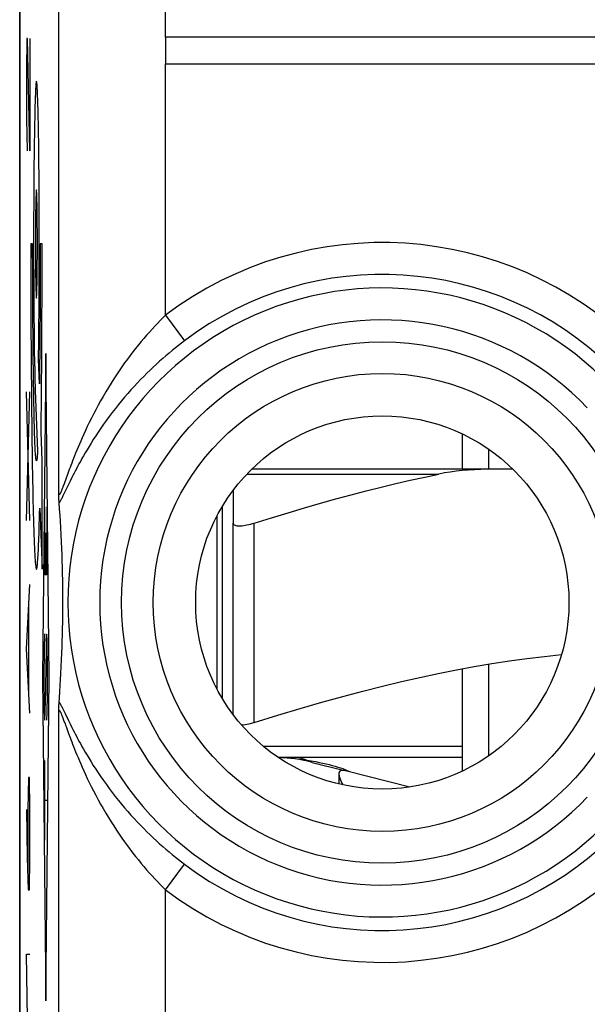
# Model space of a CAD drawing. Units: millimetres. Extents: x -11.2 to 11.2, y -24.5 to 24.5.
# Drawn here: x -11.2 to -5.8, y -15.9 to -6.6 of the extents above; entities that cross this region are included whole.
import ezdxf

# ---------------------------------------------------------------- set-up
doc = ezdxf.new("R2010")
doc.units = ezdxf.units.MM
doc.header["$LTSCALE"] = 15.367
doc.layers.get('0').update_dxf_attribs({"linetype": 'CONTINUOUS'})
for name, color, linetype in [('DRAFT', 7, 'CONTINUOUS'), ('RACCORDO', 7, 'CONTINUOUS'), ('SUPERFICI', 7, 'CONTINUOUS')]:
    doc.layers.add(name, color=color, linetype=linetype)

msp = doc.modelspace()

# ---------------------------------------------------------------- linework, layer by layer
at = {"color": 7, "linetype": 'CONTINUOUS'}
for p, q in [((-11.15, -21.9), (-11.15, 21.9)), ((-9.7833, -6.8), (-9.7833, -7.05)), ((-0.7831, -6.8), (-9.7833, -6.8)), ((-9.7833, -7.05), (-0.5331, -7.05)), ((-7, -10.519), (-7, -10.85)), ((-6.75, -10.85), (-6.75, -10.664)), ((-10.7825, -11.1075), (-10.7831, -11.0767)), ((-10.7819, -11.1275), (-10.7825, -11.1075)), ((-10.7815, -11.1392), (-10.7819, -11.1275)), ((-10.7811, -11.1494), (-10.7815, -11.1392)), ((-10.7759, -11.2261), (-10.7802, -11.165)), ((-10.772, -11.2847), (-10.7759, -11.2261)), ((-9.25, -13.0012), (-9.25, -11.1988)), ((-10.7685, -11.341), (-10.772, -11.2847)), ((-10.7653, -11.3953), (-10.7685, -11.341)), ((-9.15, -13.15), (-9.15, -11.3552)), ((-10.7616, -11.4647), (-10.7653, -11.3953)), ((-10.7584, -11.5307), (-10.7616, -11.4647)), ((-10.7556, -11.5936), (-10.7584, -11.5307)), ((-10.7533, -11.6536), (-10.7556, -11.5936)), ((-10.7513, -11.711), (-10.7533, -11.6536)), ((-10.7497, -11.7659), (-10.7513, -11.711)), ((-10.7481, -11.8309), (-10.7497, -11.7659)), ((-10.7468, -11.8918), (-10.7481, -11.8309)), ((-10.746, -11.9481), (-10.7468, -11.8918)), ((-10.7454, -12.0083), (-10.746, -11.9481)), ((-10.7451, -12.0618), (-10.7454, -12.0083)), ((-10.7451, -12.121), (-10.7451, -12.0618)), ((-10.7458, -12.2306), (-10.7453, -12.1731)), ((-10.7453, -12.1731), (-10.7451, -12.121)), ((-10.7465, -12.2847), (-10.7458, -12.2306)), ((-10.749, -12.4071), (-10.7475, -12.3438)), ((-10.7475, -12.3438), (-10.7465, -12.2847)), ((-10.7522, -12.5167), (-10.7504, -12.4607)), ((-10.7504, -12.4607), (-10.749, -12.4071)), ((-10.7544, -12.5754), (-10.7522, -12.5167)), ((-10.7599, -12.7012), (-10.7569, -12.6368)), ((-10.7569, -12.6368), (-10.7544, -12.5754)), ((-10.7633, -12.7687), (-10.7599, -12.7012)), ((-7, -12.7214), (-7, -13.681)), ((-6.75, -13.536), (-6.75, -12.6774)), ((-10.7696, -12.8768), (-10.7663, -12.8217)), ((-10.7663, -12.8217), (-10.7633, -12.7687)), ((-10.7732, -12.9341), (-10.7696, -12.8768)), ((-10.7804, -13.0383), (-10.7772, -12.9938)), ((-10.7772, -12.9938), (-10.7732, -12.9341)), ((-10.7831, -13.1233), (-10.7825, -13.0925)), ((-10.7825, -13.0925), (-10.7819, -13.0725)), ((-10.7819, -13.0725), (-10.7815, -13.0608)), ((-8.7298, -13.55), (-7, -13.55)), ((-8.4582, -13.5775), (-8.4163, -13.5849)), ((-8.4163, -13.5849), (-8.3771, -13.5922)), ((-8.4078, -13.5988), (-8.1177, -13.6722)), ((-7.4909, -13.8306), (-8.0962, -13.6776))]:
    msp.add_line(p, q, dxfattribs=at)
at = {"color": 250, "linetype": 'CONTINUOUS'}
for p, q in [((-10.7831, -11.0767), (-10.7831, 0.6767)), ((-9.7833, -6.8), (-9.7833, -4.8)), ((-11.0827, -6.8108), (-11.0874, -7.1121)), ((-11.078, -6.8108), (-11.0827, -6.8108)), ((-11.0543, -7.8653), (-11.078, -6.8108)), ((-11.0543, -6.8108), (-11.0543, -7.8653)), ((-9.7833, -9.4064), (-9.7833, -7.05)), ((-11.0874, -7.1121), (-11.0874, -7.564)), ((-10.9764, -7.5423), (-10.978, -7.473)), ((-11.0874, -7.564), (-11.0803, -7.8653)), ((-11.0094, -7.5423), (-11.011, -7.6186)), ((-10.9748, -7.6186), (-10.9764, -7.5423)), ((-11.011, -7.6186), (-11.0124, -7.7015)), ((-10.9734, -7.7015), (-10.9748, -7.6186)), ((-11.0124, -7.7015), (-11.0138, -7.7905)), ((-10.972, -7.7904), (-10.9734, -7.7015)), ((-11.0138, -7.7905), (-11.015, -7.885)), ((-10.9708, -7.885), (-10.972, -7.7904)), ((-11.015, -7.885), (-11.0163, -8.0107)), ((-10.9697, -7.9853), (-10.9708, -7.885)), ((-11.0163, -8.0107), (-11.0174, -8.144)), ((-10.9688, -8.0901), (-10.9697, -7.9853)), ((-10.9678, -8.2369), (-10.9688, -8.0901)), ((-11.0174, -8.144), (-11.0182, -8.2563)), ((-11.0182, -8.2563), (-11.0187, -8.3717)), ((-10.967, -8.3811), (-10.9678, -8.2369)), ((-11.0187, -8.3717), (-11.0192, -8.4912)), ((-10.9665, -8.531), (-10.967, -8.3811)), ((-11.0192, -8.4912), (-11.0194, -8.6141)), ((-10.9663, -8.6983), (-10.9665, -8.531)), ((-11.0194, -8.6141), (-11.0195, -8.7376)), ((-11.0461, -8.7376), (-11.046, -8.9436)), ((-11.0284, -8.7376), (-11.0461, -8.7376)), ((-11.0195, -8.7376), (-11.0194, -8.8897)), ((-10.9664, -8.8549), (-10.9663, -8.6983)), ((-10.9574, -8.7376), (-10.9575, -8.8754)), ((-10.9397, -8.7376), (-10.9574, -8.7376)), ((-10.9398, -8.9795), (-10.9397, -8.7376)), ((-10.9667, -8.9951), (-10.9664, -8.8549)), ((-11.046, -8.9436), (-11.0457, -9.1488)), ((-11.0279, -9.0798), (-11.0282, -8.9434)), ((-11.0194, -8.8897), (-11.0189, -9.053)), ((-10.9575, -8.8754), (-10.9577, -9.0128)), ((-10.9673, -9.1436), (-10.9667, -8.9951)), ((-10.9577, -9.0128), (-10.9581, -9.1476)), ((-10.9403, -9.2202), (-10.9398, -8.9795)), ((-11.0274, -9.2125), (-11.0279, -9.0798)), ((-11.0189, -9.053), (-11.0184, -9.1825)), ((-11.0457, -9.1488), (-11.0451, -9.3523)), ((-11.0268, -9.3412), (-11.0274, -9.2125)), ((-11.0184, -9.1825), (-11.0176, -9.3064)), ((-10.9681, -9.2864), (-10.9673, -9.1436)), ((-10.9581, -9.1476), (-10.9587, -9.2781)), ((-10.9411, -9.4516), (-10.9403, -9.2202)), ((-11.0176, -9.3064), (-11.0167, -9.4257)), ((-10.9688, -9.3868), (-10.9681, -9.2864)), ((-10.9587, -9.2781), (-10.9594, -9.4062)), ((-11.0451, -9.3523), (-11.0442, -9.547)), ((-11.026, -9.4672), (-11.0268, -9.3412)), ((-10.9698, -9.492), (-10.9688, -9.3868)), ((-10.9594, -9.4062), (-10.9602, -9.5299)), ((-9.7833, -9.4064), (-9.6032, -9.6449)), ((-11.0251, -9.5892), (-11.026, -9.4672)), ((-11.0167, -9.4257), (-11.0156, -9.5391)), ((-10.9709, -9.5928), (-10.9698, -9.492)), ((-10.9423, -9.6787), (-10.9411, -9.4516)), ((-11.0442, -9.547), (-11.0432, -9.7381)), ((-11.0241, -9.7068), (-11.0251, -9.5892)), ((-11.0156, -9.5391), (-11.0143, -9.6462)), ((-10.9721, -9.6875), (-10.9709, -9.5928)), ((-10.9602, -9.5299), (-10.9612, -9.6496)), ((-11.0143, -9.6462), (-11.0129, -9.7467)), ((-10.9612, -9.6496), (-10.9623, -9.7655)), ((-10.9434, -9.8657), (-10.9423, -9.6787)), ((-11.0432, -9.7381), (-11.042, -9.9248)), ((-11.023, -9.8197), (-11.0241, -9.7068)), ((-11.0129, -9.7467), (-11.0113, -9.8397)), ((-10.9623, -9.7655), (-10.9635, -9.876)), ((-10.906, -9.7645), (-10.9374, -12.8)), ((-10.8746, -12.8), (-10.906, -9.7645)), ((-11.0217, -9.9278), (-11.023, -9.8197)), ((-11.0113, -9.8397), (-11.0096, -9.925)), ((-10.9658, -10.0494), (-10.9741, -9.819)), ((-10.9635, -9.876), (-10.9648, -9.9818)), ((-10.9448, -10.0479), (-10.9434, -9.8657)), ((-11.042, -9.9248), (-11.0405, -10.104)), ((-11.0203, -10.0308), (-11.0217, -9.9278)), ((-11.0096, -9.925), (-11.0084, -9.9773)), ((-11.0188, -10.1286), (-11.0203, -10.0308)), ((-11.0084, -9.9773), (-11.0072, -10.0256)), ((-11.0072, -10.0256), (-11.0059, -10.07)), ((-10.9648, -9.9818), (-10.9658, -10.0495)), ((-10.9464, -10.2234), (-10.9448, -10.0479)), ((-11.0543, -11.3301), (-11.0874, -10.1249)), ((-11.0874, -11.3301), (-11.0543, -10.1249)), ((-11.0405, -10.104), (-11.0389, -10.2769)), ((-11.0172, -10.2207), (-11.0188, -10.1286)), ((-11.0059, -10.07), (-11.0045, -10.1102)), ((-11.0045, -10.1102), (-10.9825, -10.6813)), ((-11.0155, -10.3067), (-11.0172, -10.2207)), ((-10.9482, -10.392), (-10.9464, -10.2234)), ((-11.0389, -10.2769), (-11.037, -10.4429)), ((-11.0137, -10.3864), (-11.0155, -10.3067)), ((-11.0118, -10.4595), (-11.0137, -10.3864)), ((-10.9495, -10.5005), (-10.9482, -10.392)), ((-11.037, -10.4429), (-11.035, -10.6013)), ((-10.9397, -10.7709), (-10.9495, -10.5005)), ((-10.9397, -11.7876), (-10.9397, -10.7709)), ((-10.6986, -10.89), (-10.7339, -10.9871)), ((-10.6772, -10.962), (-10.6928, -10.9938)), ((-10.6928, -10.9938), (-10.735, -11.081)), ((-10.9618, -11.2145), (-10.9397, -11.7876)), ((-10.9153, -11.8414), (-10.9153, -11.2024)), ((-10.8967, -11.2024), (-10.8967, -11.8414)), ((-8.95, -13.2241), (-8.95, -11.3552)), ((-10.906, -11.8414), (-10.906, -11.4473)), ((-10.8967, -11.8414), (-10.9153, -11.8414)), ((-11.0874, -12.5352), (-11.0543, -11.9326)), ((-11.0638, -12.9369), (-11.0638, -12.1335)), ((-11.0543, -13.1378), (-11.0874, -12.5352)), ((-10.902, -12.537), (-10.9099, -13.063)), ((-10.9374, -12.8), (-10.906, -15.8355)), ((-10.906, -15.8355), (-10.8746, -12.8)), ((-10.7486, -13.0915), (-10.7398, -13.1093)), ((-10.7398, -13.1093), (-10.7245, -13.1406)), ((-10.7831, -17.5197), (-10.7831, -13.1233)), ((-10.7451, -13.1825), (-10.7379, -13.2021)), ((-10.7245, -13.1406), (-10.6928, -13.2063)), ((-10.6928, -13.2063), (-10.6772, -13.2381)), ((-10.6772, -13.2381), (-10.6597, -13.2732)), ((-10.6922, -13.3275), (-10.6782, -13.365)), ((-7, -13.45), (-8.8635, -13.45)), ((-10.9153, -14.3284), (-10.9153, -13.5828)), ((-11.0685, -13.7404), (-11.0732, -14.0416)), ((-11.059, -13.7404), (-11.0685, -13.7404)), ((-11.0543, -14.0416), (-11.059, -13.7404)), ((-10.8967, -13.9556), (-10.9153, -13.9556)), ((-11.0874, -14.0416), (-11.0803, -14.4936)), ((-11.0732, -14.0416), (-11.0732, -14.6944)), ((-11.0543, -14.4936), (-11.0543, -14.0416)), ((-11.0803, -14.4936), (-11.0709, -14.7949)), ((-11.059, -14.7949), (-11.0543, -14.4936)), ((-9.7833, -14.7936), (-9.6032, -14.5551)), ((-11.0709, -14.7949), (-11.059, -14.7949)), ((-9.7833, -17.5197), (-9.7833, -14.7936)), ((-11.0874, -15.3974), (-11.0543, -15.3974)), ((-11.078, -16), (-11.0874, -15.3974))]:
    msp.add_line(p, q, dxfattribs=at)
for points in [[(-10.978, -7.473), (-10.9789, -7.4409), (-10.9798, -7.4108), (-10.9807, -7.3826), (-10.9816, -7.3565), (-10.9825, -7.3324), (-10.9833, -7.3138), (-10.9842, -7.2967), (-10.985, -7.2812), (-10.9858, -7.267), (-10.9867, -7.2545), (-10.9875, -7.2436), (-10.9884, -7.2342), (-10.9893, -7.2265), (-10.9902, -7.2205), (-10.9909, -7.217), (-10.9915, -7.2146), (-10.9922, -7.2131), (-10.9929, -7.2126), (-10.9936, -7.2131), (-10.9943, -7.2146), (-10.995, -7.217), (-10.9956, -7.2205), (-10.9965, -7.2265), (-10.9974, -7.2342), (-10.9983, -7.2436), (-10.9991, -7.2545), (-11, -7.267), (-11.0008, -7.2812), (-11.0016, -7.2967), (-11.0025, -7.3138), (-11.0033, -7.3324), (-11.0042, -7.3565), (-11.0051, -7.3826), (-11.006, -7.4108), (-11.0069, -7.4409), (-11.0078, -7.473), (-11.0094, -7.5423)], [(-10.9929, -8.2293), (-10.9946, -8.2389), (-10.9963, -8.2676), (-10.9978, -8.3142), (-10.9992, -8.3782), (-11.0003, -8.4548), (-11.0011, -8.5422), (-11.0016, -8.6371), (-11.0018, -8.7376), (-11.0016, -8.8363), (-11.0011, -8.9313), (-11.0003, -9.0189), (-10.9992, -9.097), (-10.9978, -9.16), (-10.9963, -9.2069), (-10.9947, -9.2359), (-10.9929, -9.2459)], [(-10.9929, -9.2459), (-10.9912, -9.2363), (-10.9895, -9.2076), (-10.988, -9.161), (-10.9866, -9.097), (-10.9855, -9.0204), (-10.9847, -8.9329), (-10.9842, -8.8381), (-10.984, -8.7376), (-10.9842, -8.6389), (-10.9847, -8.5439), (-10.9855, -8.4563), (-10.9866, -8.3782), (-10.988, -8.3152), (-10.9895, -8.2683), (-10.9912, -8.2393), (-10.9929, -8.2293)], [(-11.0282, -8.9434), (-11.0284, -8.8063), (-11.0284, -8.7376)], [(-9.7833, -9.4064), (-9.8082, -9.4311), (-9.8333, -9.4565), (-9.8584, -9.4826), (-9.8837, -9.5093), (-9.909, -9.5367), (-9.9344, -9.5649), (-9.96, -9.5938), (-9.9856, -9.6235), (-10.0113, -9.654), (-10.037, -9.6853), (-10.0628, -9.7174), (-10.0886, -9.7504), (-10.1144, -9.7842), (-10.1402, -9.8187), (-10.166, -9.8542), (-10.1917, -9.8905), (-10.2173, -9.9277), (-10.2428, -9.9656), (-10.2681, -10.0043), (-10.2932, -10.0438), (-10.3181, -10.084), (-10.3429, -10.1252), (-10.3674, -10.1671), (-10.3912, -10.2089), (-10.4142, -10.2505), (-10.4365, -10.2921), (-10.4579, -10.333), (-10.4782, -10.3731), (-10.4977, -10.4124), (-10.516, -10.4503), (-10.533, -10.4865), (-10.549, -10.5213), (-10.5639, -10.5545), (-10.5779, -10.5861), (-10.5908, -10.6162), (-10.603, -10.645), (-10.6145, -10.6726), (-10.6252, -10.6989), (-10.6354, -10.7241), (-10.6449, -10.7483), (-10.654, -10.7714), (-10.6625, -10.7936), (-10.6706, -10.8149), (-10.6783, -10.8352), (-10.6855, -10.8545), (-10.6986, -10.89)], [(-10.9741, -9.819), (-10.9734, -9.7767), (-10.9721, -9.6875)], [(-9.6032, -9.6449), (-9.6321, -9.6669), (-9.6611, -9.6895), (-9.6903, -9.7127), (-9.7195, -9.7364), (-9.7488, -9.7608), (-9.7783, -9.7858), (-9.8079, -9.8114), (-9.8376, -9.8377), (-9.8673, -9.8647), (-9.8972, -9.8924), (-9.9271, -9.9208), (-9.9571, -9.9499), (-9.987, -9.9798), (-10.017, -10.0103), (-10.0469, -10.0416), (-10.0768, -10.0736), (-10.1066, -10.1064), (-10.1363, -10.1398), (-10.1658, -10.174), (-10.1951, -10.2088), (-10.2242, -10.2442), (-10.2532, -10.2806), (-10.282, -10.3176), (-10.31, -10.3547), (-10.3373, -10.3918), (-10.3639, -10.4289), (-10.3894, -10.4656), (-10.4139, -10.5017), (-10.4374, -10.5372), (-10.4596, -10.5716), (-10.4804, -10.6047), (-10.5, -10.6367), (-10.5184, -10.6673), (-10.5355, -10.6965), (-10.5516, -10.7243), (-10.5666, -10.7509), (-10.5808, -10.7764), (-10.594, -10.8006), (-10.6066, -10.8239), (-10.6184, -10.8463), (-10.6296, -10.8677), (-10.6402, -10.8882), (-10.6502, -10.908), (-10.6597, -10.9268), (-10.6772, -10.962)], [(-10.9825, -10.6813), (-10.9833, -10.6953), (-10.9841, -10.7082), (-10.985, -10.7198), (-10.9858, -10.7304), (-10.9867, -10.7398), (-10.9876, -10.7479), (-10.9884, -10.7549), (-10.9893, -10.7606), (-10.9902, -10.7651), (-10.9909, -10.7677), (-10.9915, -10.7695), (-10.9922, -10.7706), (-10.9929, -10.7709), (-10.9938, -10.7703), (-10.9947, -10.7683), (-10.9956, -10.765), (-10.9965, -10.7604), (-10.9977, -10.7524), (-10.9989, -10.7422), (-11.0001, -10.7296), (-11.0012, -10.7151), (-11.0023, -10.6984), (-11.0035, -10.6795), (-11.0046, -10.6588), (-11.0056, -10.636), (-11.0067, -10.6111), (-11.0078, -10.5846), (-11.0088, -10.5562), (-11.0098, -10.5258), (-11.0108, -10.4936), (-11.0118, -10.4595)], [(-11.035, -10.6013), (-11.034, -10.6777), (-11.0329, -10.7519), (-11.0317, -10.8242), (-11.0305, -10.8943), (-11.0293, -10.9622), (-11.0281, -11.0279), (-11.0268, -11.0912), (-11.0254, -11.1522), (-11.0241, -11.2107), (-11.0227, -11.2667), (-11.0212, -11.3205), (-11.0198, -11.3716), (-11.0183, -11.4199), (-11.0167, -11.4654), (-11.0152, -11.5081), (-11.0136, -11.5479), (-11.012, -11.5852), (-11.0104, -11.6194), (-11.0087, -11.6505), (-11.007, -11.6788), (-11.0053, -11.7038), (-11.0036, -11.7256), (-11.0019, -11.7444), (-11.0001, -11.7598), (-10.9983, -11.7719), (-10.997, -11.7787), (-10.9956, -11.7836), (-10.9943, -11.7866), (-10.9929, -11.7876), (-10.9918, -11.787), (-10.9907, -11.7851), (-10.9897, -11.7821), (-10.9886, -11.7778), (-10.9875, -11.7723), (-10.9865, -11.7656), (-10.9854, -11.7578), (-10.9844, -11.7488), (-10.983, -11.735), (-10.9816, -11.7192), (-10.9803, -11.7014), (-10.9789, -11.6817), (-10.9776, -11.66), (-10.9763, -11.6363), (-10.975, -11.6109), (-10.9737, -11.5835), (-10.9725, -11.5543), (-10.9712, -11.5234), (-10.97, -11.4907), (-10.9687, -11.4562), (-10.9673, -11.4127), (-10.9659, -11.3668), (-10.9645, -11.3184), (-10.9632, -11.2676), (-10.9618, -11.2145)], [(-10.7339, -10.9871), (-10.7417, -11.0082), (-10.7452, -11.0176), (-10.7485, -11.0263), (-10.7515, -11.0343), (-10.7544, -11.0416), (-10.757, -11.0482), (-10.7594, -11.054), (-10.7616, -11.0594), (-10.7637, -11.0642), (-10.7656, -11.0684), (-10.7674, -11.0722), (-10.7691, -11.0755), (-10.7707, -11.0785), (-10.7721, -11.081), (-10.7735, -11.0831), (-10.7747, -11.0849), (-10.7759, -11.0863), (-10.7769, -11.0873), (-10.7779, -11.0879), (-10.7788, -11.0883), (-10.7796, -11.0882), (-10.7803, -11.0879), (-10.7809, -11.0872), (-10.7815, -11.0862), (-10.782, -11.0849), (-10.7824, -11.0833), (-10.7827, -11.0814), (-10.783, -11.0792), (-10.7831, -11.0767)], [(-10.735, -11.081), (-10.7443, -11.1), (-10.7486, -11.1086), (-10.7526, -11.1165), (-10.7564, -11.1239), (-10.7599, -11.1306), (-10.7631, -11.1366), (-10.7661, -11.1421), (-10.7689, -11.1471), (-10.7715, -11.1515), (-10.7739, -11.1555), (-10.7762, -11.1591), (-10.7782, -11.1623), (-10.7802, -11.165)], [(-10.7802, -13.035), (-10.7782, -13.0377), (-10.7761, -13.0409), (-10.7739, -13.0445), (-10.7715, -13.0485), (-10.7689, -13.0529), (-10.7661, -13.0579), (-10.7631, -13.0634), (-10.7599, -13.0695), (-10.7564, -13.0762), (-10.7526, -13.0835), (-10.7486, -13.0915)], [(-10.7831, -13.1233), (-10.783, -13.1208), (-10.7827, -13.1186), (-10.7824, -13.1167), (-10.782, -13.1151), (-10.7815, -13.1138), (-10.7809, -13.1128), (-10.7803, -13.1121), (-10.7796, -13.1118), (-10.7788, -13.1117), (-10.7779, -13.1121), (-10.7769, -13.1127), (-10.7759, -13.1137), (-10.7747, -13.1151), (-10.7735, -13.1169), (-10.7721, -13.119), (-10.7706, -13.1216), (-10.7691, -13.1245), (-10.7674, -13.1278), (-10.7656, -13.1316), (-10.7637, -13.1359), (-10.7616, -13.1407), (-10.7594, -13.146), (-10.757, -13.1519), (-10.7543, -13.1585), (-10.7515, -13.1658), (-10.7484, -13.1738), (-10.7451, -13.1825)], [(-10.7379, -13.2021), (-10.7252, -13.2369), (-10.7204, -13.25), (-10.7154, -13.2638), (-10.6922, -13.3275)], [(-10.6597, -13.2732), (-10.6502, -13.2921), (-10.6402, -13.3118), (-10.6296, -13.3323), (-10.6184, -13.3537), (-10.6066, -13.376), (-10.5941, -13.3993), (-10.5808, -13.4236), (-10.5667, -13.449), (-10.5516, -13.4756), (-10.5356, -13.5034), (-10.5185, -13.5325), (-10.5001, -13.5631), (-10.4805, -13.595), (-10.4597, -13.6281), (-10.4376, -13.6625), (-10.4141, -13.698), (-10.3897, -13.7341), (-10.3642, -13.7707), (-10.3376, -13.8078), (-10.3103, -13.8449), (-10.2823, -13.882), (-10.2535, -13.9191), (-10.2245, -13.9554), (-10.1954, -13.9909), (-10.1661, -14.0257), (-10.1366, -14.0599), (-10.1069, -14.0934), (-10.077, -14.1262), (-10.0471, -14.1582), (-10.0172, -14.1895), (-9.9872, -14.2201), (-9.9572, -14.2499), (-9.9273, -14.279), (-9.8973, -14.3075), (-9.8675, -14.3352), (-9.8377, -14.3622), (-9.808, -14.3885), (-9.7784, -14.4142), (-9.7489, -14.4392), (-9.7196, -14.4635), (-9.6903, -14.4873), (-9.6611, -14.5105), (-9.6321, -14.5331), (-9.6032, -14.5551)], [(-10.6782, -13.365), (-10.6706, -13.3853), (-10.6625, -13.4065), (-10.6539, -13.4287), (-10.6449, -13.4518), (-10.6353, -13.476), (-10.6252, -13.5012), (-10.6145, -13.5274), (-10.603, -13.555), (-10.5908, -13.5838), (-10.5779, -13.6138), (-10.564, -13.6454), (-10.549, -13.6786), (-10.5331, -13.7134), (-10.5161, -13.7495), (-10.4978, -13.7874), (-10.4784, -13.8267), (-10.458, -13.8668), (-10.4367, -13.9076), (-10.4144, -13.9491), (-10.3914, -13.9908), (-10.3676, -14.0326), (-10.3431, -14.0745), (-10.3183, -14.1157), (-10.2934, -14.1559), (-10.2683, -14.1954), (-10.243, -14.2341), (-10.2175, -14.2721), (-10.1918, -14.3093), (-10.1661, -14.3456), (-10.1403, -14.3811), (-10.1145, -14.4157), (-10.0887, -14.4495), (-10.0629, -14.4824), (-10.0371, -14.5146), (-10.0114, -14.5459), (-9.9857, -14.5764), (-9.96, -14.6061), (-9.9345, -14.6351), (-9.9091, -14.6632), (-9.8837, -14.6907), (-9.8585, -14.7174), (-9.8333, -14.7435), (-9.8082, -14.7689), (-9.7833, -14.7936)], [(-8.553, -13.55), (-8.5474, -13.5509), (-8.5358, -13.5535), (-8.5196, -13.5577), (-8.5002, -13.5633), (-8.4792, -13.57), (-8.4583, -13.5775)]]:
    msp.add_lwpolyline(points, dxfattribs=at)
at = {"color": 7, "linetype": 'CONTINUOUS'}
for points in [[(-10.7802, -11.165), (-10.7804, -11.1617), (-10.7806, -11.158), (-10.7809, -11.1539), (-10.7811, -11.1494)], [(-9.15, -11.3552), (-9.1492, -11.3606), (-9.1468, -11.3653), (-9.1429, -11.3695), (-9.1376, -11.373), (-9.1308, -11.3759), (-9.1228, -11.3782), (-9.1135, -11.3798), (-9.103, -11.3807), (-9.0914, -11.3811), (-9.0788, -11.3807), (-9.0652, -11.3798), (-9.0508, -11.3782), (-9.0355, -11.3759), (-9.0195, -11.373), (-9.0028, -11.3695), (-8.9856, -11.3653), (-8.9679, -11.3606), (-8.95, -11.3552)], [(-8.95, -13.2241), (-8.731, -13.1565), (-8.5196, -13.0933), (-8.3157, -13.0345), (-8.1205, -12.9804), (-7.9328, -12.9307), (-7.7497, -12.8845), (-7.571, -12.8415), (-7.3969, -12.802), (-7.2253, -12.7654), (-7.0559, -12.7317), (-6.889, -12.7009), (-6.7232, -12.6728), (-6.5583, -12.6476), (-6.3944, -12.6251), (-6.2309, -12.6055), (-6.0697, -12.589)], [(-10.7815, -13.0608), (-10.7811, -13.0506), (-10.7809, -13.0461), (-10.7806, -13.042), (-10.7804, -13.0383)], [(-9.0699, -13.249), (-9.0652, -13.2487), (-9.0508, -13.2471), (-9.0355, -13.2448), (-9.0195, -13.2419), (-9.0028, -13.2384), (-8.9856, -13.2343), (-8.9679, -13.2295), (-8.95, -13.2241)], [(-8.7277, -13.5513), (-8.7128, -13.5519), (-8.689, -13.5529), (-8.6651, -13.5543), (-8.6413, -13.5559), (-8.6174, -13.5577), (-8.5938, -13.5598), (-8.5704, -13.5622), (-8.5471, -13.5648), (-8.5243, -13.5676), (-8.5018, -13.5707), (-8.4798, -13.574), (-8.4582, -13.5775)], [(-8.3771, -13.5922), (-8.3408, -13.5994), (-8.3077, -13.6065), (-8.2774, -13.6134), (-8.2481, -13.6205), (-8.2195, -13.6279), (-8.1924, -13.6355), (-8.167, -13.6431), (-8.1433, -13.6506), (-8.1217, -13.6581)], [(-8.1217, -13.6581), (-8.1027, -13.6651), (-8.0865, -13.6714)], [(-8.1249, -13.6747), (-8.1352, -13.6756), (-8.1434, -13.6783), (-8.1496, -13.683), (-8.154, -13.6899), (-8.1564, -13.6992), (-8.1569, -13.7053)], [(-8.1569, -13.7053), (-8.1568, -13.7106), (-8.1548, -13.7239), (-8.1508, -13.7391), (-8.1452, -13.7558), (-8.1382, -13.7738), (-8.1296, -13.793), (-8.1215, -13.8101)], [(-8.0962, -13.6776), (-8.1004, -13.6767), (-8.1049, -13.6759), (-8.1095, -13.6753), (-8.1144, -13.6749), (-8.1195, -13.6747), (-8.1249, -13.6747)], [(-8.0865, -13.6714), (-8.0731, -13.6771), (-8.0628, -13.6818), (-8.0556, -13.6852)]]:
    msp.add_lwpolyline(points, dxfattribs=at)
at = {"color": 250, "linetype": 'CONTINUOUS'}
for radius in [2.4452, 2.1474]:
    msp.add_circle((-7.75, -12.1), radius, dxfattribs=at)
at = {"color": 7, "linetype": 'CONTINUOUS'}
msp.add_circle((-7.75, -12.1), 1.75, dxfattribs=at)
at = {"color": 250, "linetype": 'CONTINUOUS'}
for radius, start, end in [(3.3749, 45.61556, 127.04734), (3.076, 45.61556, 127.04734), (2.949, 43.51021, 316.48979), (2.6501, 43.51021, 316.48979), (3.076, 232.95266, 314.38444), (3.3749, 232.95266, 314.38444)]:
    msp.add_arc((-7.75, -12.1), radius, start, end, dxfattribs=at)
at = {"color": 7, "linetype": 'CONTINUOUS'}
msp.add_arc((-8.8, -15.15), 1.6, 75.81126, 87.39146, dxfattribs=at)
at = {"color": 250, "linetype": 'CONTINUOUS'}
for centre, start_param, end_param in [((-10.8967, -12.8), 3.141593, 7.146499), ((-10.9153, -12.8), 0, 4.004906)]:
    msp.add_ellipse(centre, major_axis=(0, 0.4047), ratio=0.01745, start_param=start_param, end_param=end_param, dxfattribs=at)
at = {"layer": 'DRAFT', "color": 7, "linetype": 'CONTINUOUS'}
msp.add_circle((-7.75, -12.1), 1.75, dxfattribs=at)
at = {"layer": 'RACCORDO', "color": 7, "linetype": 'CONTINUOUS'}
for p, q in [((-11.15, 17.6717), (-11.15, -17.6717)), ((-6.5254, -10.85), (-8.9746, -10.85)), ((-10.7825, -11.1075), (-10.7831, -11.0767)), ((-9.15, -11.05), (-9.15, -11.3552)), ((-10.7819, -11.1275), (-10.7825, -11.1075)), ((-10.7815, -11.1392), (-10.7819, -11.1275)), ((-10.7811, -11.1494), (-10.7815, -11.1392)), ((-10.7759, -11.2261), (-10.7802, -11.165)), ((-10.772, -11.2847), (-10.7759, -11.2261)), ((-10.7685, -11.341), (-10.772, -11.2847)), ((-10.7653, -11.3953), (-10.7685, -11.341)), ((-9.2975, -12.9169), (-9.2975, -11.2831)), ((-10.7616, -11.4647), (-10.7653, -11.3953)), ((-10.7584, -11.5307), (-10.7616, -11.4647)), ((-10.7556, -11.5936), (-10.7584, -11.5307)), ((-10.7533, -11.6536), (-10.7556, -11.5936)), ((-10.7513, -11.711), (-10.7533, -11.6536)), ((-10.7497, -11.7659), (-10.7513, -11.711)), ((-10.7481, -11.8309), (-10.7497, -11.7659)), ((-10.7468, -11.8918), (-10.7481, -11.8309)), ((-10.746, -11.9481), (-10.7468, -11.8918)), ((-10.7454, -12.0083), (-10.746, -11.9481)), ((-10.7451, -12.0618), (-10.7454, -12.0083)), ((-10.7451, -12.121), (-10.7451, -12.0618)), ((-10.7458, -12.2306), (-10.7453, -12.1731)), ((-10.7453, -12.1731), (-10.7451, -12.121)), ((-10.7465, -12.2847), (-10.7458, -12.2306)), ((-10.749, -12.4071), (-10.7475, -12.3438)), ((-10.7475, -12.3438), (-10.7465, -12.2847)), ((-10.7522, -12.5167), (-10.7504, -12.4607)), ((-10.7504, -12.4607), (-10.749, -12.4071)), ((-10.7544, -12.5754), (-10.7522, -12.5167)), ((-10.7599, -12.7012), (-10.7569, -12.6368)), ((-10.7569, -12.6368), (-10.7544, -12.5754)), ((-10.7633, -12.7687), (-10.7599, -12.7012)), ((-10.7696, -12.8768), (-10.7663, -12.8217)), ((-10.7663, -12.8217), (-10.7633, -12.7687)), ((-10.7732, -12.9341), (-10.7696, -12.8768)), ((-10.7804, -13.0383), (-10.7772, -12.9938)), ((-10.7772, -12.9938), (-10.7732, -12.9341)), ((-10.7831, -13.1233), (-10.7825, -13.0925)), ((-10.7825, -13.0925), (-10.7819, -13.0725)), ((-10.7819, -13.0725), (-10.7815, -13.0608))]:
    msp.add_line(p, q, dxfattribs=at)
at = {"layer": 'RACCORDO', "color": 250, "linetype": 'CONTINUOUS'}
for p, q in [((-10.7831, -11.0767), (-10.7831, 0.6767)), ((-9.7833, -9.4064), (-9.6032, -9.6449)), ((-10.6986, -10.89), (-10.7339, -10.9871)), ((-10.6772, -10.962), (-10.6928, -10.9938)), ((-9.0192, -10.8952), (-7.2189, -10.8952)), ((-10.6928, -10.9938), (-10.735, -11.081)), ((-10.7486, -13.0915), (-10.7398, -13.1093)), ((-10.7398, -13.1093), (-10.7245, -13.1406)), ((-10.7831, -17.5197), (-10.7831, -13.1233)), ((-10.7451, -13.1825), (-10.7379, -13.2021)), ((-10.7245, -13.1406), (-10.6928, -13.2063)), ((-10.6928, -13.2063), (-10.6772, -13.2381)), ((-10.6772, -13.2381), (-10.6597, -13.2732)), ((-10.6922, -13.3275), (-10.6782, -13.365)), ((-9.7833, -14.7936), (-9.6032, -14.5551)), ((-9.7833, -17.5197), (-9.7833, -14.7936))]:
    msp.add_line(p, q, dxfattribs=at)
for points in [[(-9.7833, -9.4064), (-9.8082, -9.4311), (-9.8333, -9.4565), (-9.8584, -9.4826), (-9.8837, -9.5093), (-9.909, -9.5367), (-9.9344, -9.5649), (-9.96, -9.5938), (-9.9856, -9.6235), (-10.0113, -9.654), (-10.037, -9.6853), (-10.0628, -9.7174), (-10.0886, -9.7504), (-10.1144, -9.7842), (-10.1402, -9.8187), (-10.166, -9.8542), (-10.1917, -9.8905), (-10.2173, -9.9277), (-10.2428, -9.9656), (-10.2681, -10.0043), (-10.2932, -10.0438), (-10.3181, -10.084), (-10.3429, -10.1252), (-10.3674, -10.1671), (-10.3912, -10.2089), (-10.4142, -10.2505), (-10.4365, -10.2921), (-10.4579, -10.333), (-10.4782, -10.3731), (-10.4977, -10.4124), (-10.516, -10.4503), (-10.533, -10.4865), (-10.549, -10.5213), (-10.5639, -10.5545), (-10.5779, -10.5861), (-10.5908, -10.6162), (-10.603, -10.645), (-10.6145, -10.6726), (-10.6252, -10.6989), (-10.6354, -10.7241), (-10.6449, -10.7483), (-10.654, -10.7714), (-10.6625, -10.7936), (-10.6706, -10.8149), (-10.6783, -10.8352), (-10.6855, -10.8545), (-10.6986, -10.89)], [(-9.6032, -9.6449), (-9.6321, -9.6669), (-9.6611, -9.6895), (-9.6903, -9.7127), (-9.7195, -9.7364), (-9.7488, -9.7608), (-9.7783, -9.7858), (-9.8079, -9.8114), (-9.8376, -9.8377), (-9.8673, -9.8647), (-9.8972, -9.8924), (-9.9271, -9.9208), (-9.9571, -9.9499), (-9.987, -9.9798), (-10.017, -10.0103), (-10.0469, -10.0416), (-10.0768, -10.0736), (-10.1066, -10.1064), (-10.1363, -10.1398), (-10.1658, -10.174), (-10.1951, -10.2088), (-10.2242, -10.2442), (-10.2532, -10.2806), (-10.282, -10.3176), (-10.31, -10.3547), (-10.3373, -10.3918), (-10.3639, -10.4289), (-10.3894, -10.4656), (-10.4139, -10.5017), (-10.4374, -10.5372), (-10.4596, -10.5716), (-10.4804, -10.6047), (-10.5, -10.6367), (-10.5184, -10.6673), (-10.5355, -10.6965), (-10.5516, -10.7243), (-10.5666, -10.7509), (-10.5808, -10.7764), (-10.594, -10.8006), (-10.6066, -10.8239), (-10.6184, -10.8463), (-10.6296, -10.8677), (-10.6402, -10.8882), (-10.6502, -10.908), (-10.6597, -10.9268), (-10.6772, -10.962)], [(-10.7339, -10.9871), (-10.7417, -11.0082), (-10.7452, -11.0176), (-10.7485, -11.0263), (-10.7515, -11.0343), (-10.7544, -11.0416), (-10.757, -11.0482), (-10.7594, -11.054), (-10.7616, -11.0594), (-10.7637, -11.0642), (-10.7656, -11.0684), (-10.7674, -11.0722), (-10.7691, -11.0755), (-10.7707, -11.0785), (-10.7721, -11.081), (-10.7735, -11.0831), (-10.7747, -11.0849), (-10.7759, -11.0863), (-10.7769, -11.0873), (-10.7779, -11.0879), (-10.7788, -11.0883), (-10.7796, -11.0882), (-10.7803, -11.0879), (-10.7809, -11.0872), (-10.7815, -11.0862), (-10.782, -11.0849), (-10.7824, -11.0833), (-10.7827, -11.0814), (-10.783, -11.0792), (-10.7831, -11.0767)], [(-10.735, -11.081), (-10.7443, -11.1), (-10.7486, -11.1086), (-10.7526, -11.1165), (-10.7564, -11.1239), (-10.7599, -11.1306), (-10.7631, -11.1366), (-10.7661, -11.1421), (-10.7689, -11.1471), (-10.7715, -11.1515), (-10.7739, -11.1555), (-10.7762, -11.1591), (-10.7782, -11.1623), (-10.7802, -11.165)], [(-10.7802, -13.035), (-10.7782, -13.0377), (-10.7761, -13.0409), (-10.7739, -13.0445), (-10.7715, -13.0485), (-10.7689, -13.0529), (-10.7661, -13.0579), (-10.7631, -13.0634), (-10.7599, -13.0695), (-10.7564, -13.0762), (-10.7526, -13.0835), (-10.7486, -13.0915)], [(-10.7831, -13.1233), (-10.783, -13.1208), (-10.7827, -13.1186), (-10.7824, -13.1167), (-10.782, -13.1151), (-10.7815, -13.1138), (-10.7809, -13.1128), (-10.7803, -13.1121), (-10.7796, -13.1118), (-10.7788, -13.1117), (-10.7779, -13.1121), (-10.7769, -13.1127), (-10.7759, -13.1137), (-10.7747, -13.1151), (-10.7735, -13.1169), (-10.7721, -13.119), (-10.7706, -13.1216), (-10.7691, -13.1245), (-10.7674, -13.1278), (-10.7656, -13.1316), (-10.7637, -13.1359), (-10.7616, -13.1407), (-10.7594, -13.146), (-10.757, -13.1519), (-10.7543, -13.1585), (-10.7515, -13.1658), (-10.7484, -13.1738), (-10.7451, -13.1825)], [(-10.7379, -13.2021), (-10.7252, -13.2369), (-10.7204, -13.25), (-10.7154, -13.2638), (-10.6922, -13.3275)], [(-10.6597, -13.2732), (-10.6502, -13.2921), (-10.6402, -13.3118), (-10.6296, -13.3323), (-10.6184, -13.3537), (-10.6066, -13.376), (-10.5941, -13.3993), (-10.5808, -13.4236), (-10.5667, -13.449), (-10.5516, -13.4756), (-10.5356, -13.5034), (-10.5185, -13.5325), (-10.5001, -13.5631), (-10.4805, -13.595), (-10.4597, -13.6281), (-10.4376, -13.6625), (-10.4141, -13.698), (-10.3897, -13.7341), (-10.3642, -13.7707), (-10.3376, -13.8078), (-10.3103, -13.8449), (-10.2823, -13.882), (-10.2535, -13.9191), (-10.2245, -13.9554), (-10.1954, -13.9909), (-10.1661, -14.0257), (-10.1366, -14.0599), (-10.1069, -14.0934), (-10.077, -14.1262), (-10.0471, -14.1582), (-10.0172, -14.1895), (-9.9872, -14.2201), (-9.9572, -14.2499), (-9.9273, -14.279), (-9.8973, -14.3075), (-9.8675, -14.3352), (-9.8377, -14.3622), (-9.808, -14.3885), (-9.7784, -14.4142), (-9.7489, -14.4392), (-9.7196, -14.4635), (-9.6903, -14.4873), (-9.6611, -14.5105), (-9.6321, -14.5331), (-9.6032, -14.5551)], [(-10.6782, -13.365), (-10.6706, -13.3853), (-10.6625, -13.4065), (-10.6539, -13.4287), (-10.6449, -13.4518), (-10.6353, -13.476), (-10.6252, -13.5012), (-10.6145, -13.5274), (-10.603, -13.555), (-10.5908, -13.5838), (-10.5779, -13.6138), (-10.564, -13.6454), (-10.549, -13.6786), (-10.5331, -13.7134), (-10.5161, -13.7495), (-10.4978, -13.7874), (-10.4784, -13.8267), (-10.458, -13.8668), (-10.4367, -13.9076), (-10.4144, -13.9491), (-10.3914, -13.9908), (-10.3676, -14.0326), (-10.3431, -14.0745), (-10.3183, -14.1157), (-10.2934, -14.1559), (-10.2683, -14.1954), (-10.243, -14.2341), (-10.2175, -14.2721), (-10.1918, -14.3093), (-10.1661, -14.3456), (-10.1403, -14.3811), (-10.1145, -14.4157), (-10.0887, -14.4495), (-10.0629, -14.4824), (-10.0371, -14.5146), (-10.0114, -14.5459), (-9.9857, -14.5764), (-9.96, -14.6061), (-9.9345, -14.6351), (-9.9091, -14.6632), (-9.8837, -14.6907), (-9.8585, -14.7174), (-9.8333, -14.7435), (-9.8082, -14.7689), (-9.7833, -14.7936)]]:
    msp.add_lwpolyline(points, dxfattribs=at)
at = {"layer": 'RACCORDO', "color": 7, "linetype": 'CONTINUOUS'}
for points in [[(-6.7007, -10.85), (-6.7635, -10.8504), (-6.8251, -10.852), (-6.8853, -10.8546), (-6.9443, -10.8584), (-7.002, -10.8632), (-7.0583, -10.8694), (-7.1132, -10.8767), (-7.1667, -10.8853), (-7.2189, -10.8952)], [(-8.95, -11.3552), (-8.7895, -11.3053), (-8.6326, -11.2578), (-8.4794, -11.2125), (-8.3301, -11.1696), (-8.1845, -11.129), (-8.0412, -11.0903), (-7.9002, -11.0534), (-7.7616, -11.0185), (-7.6242, -10.9852), (-7.4878, -10.9535), (-7.3527, -10.9235), (-7.2189, -10.8952)], [(-10.7802, -11.165), (-10.7804, -11.1617), (-10.7806, -11.158), (-10.7809, -11.1539), (-10.7811, -11.1494)], [(-10.7815, -13.0608), (-10.7811, -13.0506), (-10.7809, -13.0461), (-10.7806, -13.042), (-10.7804, -13.0383)]]:
    msp.add_lwpolyline(points, dxfattribs=at)
at = {"layer": 'RACCORDO', "color": 250, "linetype": 'CONTINUOUS'}
for radius in [2.4452, 2.1474]:
    msp.add_circle((-7.75, -12.1), radius, dxfattribs=at)
for radius, start, end in [(3.3749, 45.61556, 127.04734), (3.076, 45.61556, 127.04734), (2.949, 43.51021, 316.48979), (2.6501, 43.51021, 316.48979), (3.076, 232.95266, 314.38444), (3.3749, 232.95266, 314.38444)]:
    msp.add_arc((-7.75, -12.1), radius, start, end, dxfattribs=at)
at = {"layer": 'SUPERFICI', "color": 7, "linetype": 'CONTINUOUS'}
msp.add_line((-8.157, -13.7053), (-8.157, -13.802), dxfattribs=at)

doc.saveas('drawing.dxf')
